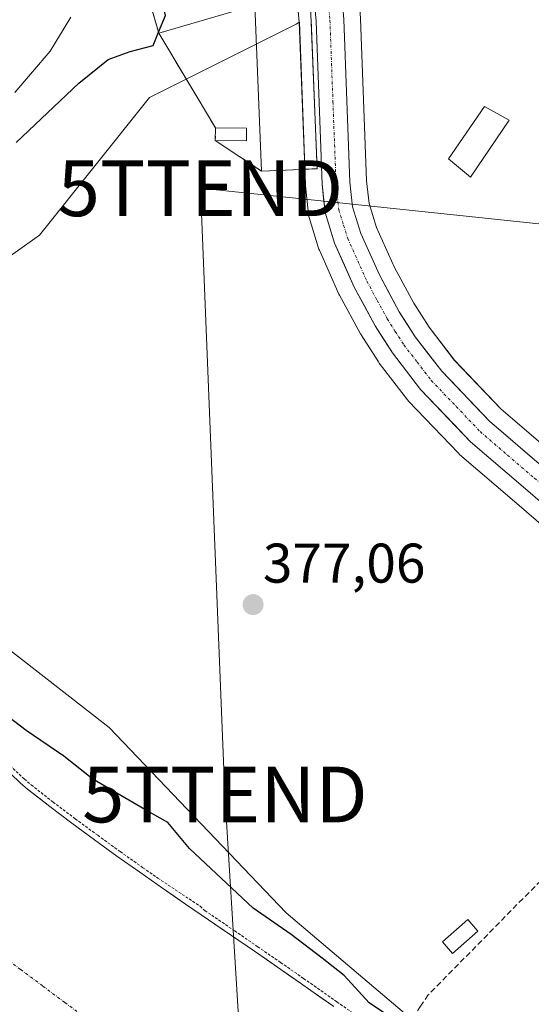
# Model space of a CAD drawing. Units: metres. Extents: x 631710 to 635188, y 4708860 to 4711239.
# Drawn here: x 633699 to 633791, y 4710284 to 4710461 of the extents above; entities that cross this region are included whole.
import ezdxf
from ezdxf.enums import TextEntityAlignment as Align

# ---------------------------------------------------------------- set-up
doc = ezdxf.new("R2010")
doc.units = ezdxf.units.M
doc.header["$MEASUREMENT"] = 0
for name, pattern in [('TRAZO_Y_PUNTO', [1, 0.5, -0.25, 0, -0.25]), ('TRAZOS', [0.75, 0.5, -0.25]), ('TRAZOSX2', [1.5, 1, -0.5])]:
    doc.linetypes.add(name, pattern=pattern)
doc.layers.get('0').update_dxf_attribs({"lineweight": 5})
for name, color, linetype, lineweight in [('Arbolado forestal CxS', 92, 'Continuous', 0), ('Carretera de calzada única', 19, 'Continuous', 13), ('Carretera de calzada única Cxs', 19, 'Continuous', 13), ('Carretera de calzada única eje', 19, 'TRAZO_Y_PUNTO', 0), ('Carátula', 7, 'Continuous', 5), ('Corriente natural Cxs', 5, 'Continuous', 13), ('Corriente natural eje', 5, 'TRAZO_Y_PUNTO', 0), ('Corriente natural lineal', 142, 'Continuous', 13), ('Corriente natural superficial', 5, 'Continuous', 13), ('Cultivos herbáceos CxS', 92, 'Continuous', 0), ('Curva de nivel auxiliar', 36, 'TRAZOS', 0), ('Curva de nivel maestra', 36, 'Continuous', 30), ('Edificación', 1, 'Continuous', 13), ('Edificación Cxs', 1, 'Continuous', 13), ('Edificación ligera', 1, 'Continuous', 0), ('Edificación ligera Cxs', 1, 'Continuous', 0), ('Instalación de energía eléctrica', 135, 'TRAZOSX2', 0), ('Instalación de energía eléctrica Cxs', 135, 'Continuous', 0), ('Matorral CxS', 135, 'Continuous', 0), ('Muro lineal', 1, 'TRAZOSX2', 13), ('Núcleo urbano CxS', 19, 'Continuous', 0), ('Punto de cota en terreno', 7, 'Continuous', 0), ('Rótulo de punto de cota en terreno', 19, 'Continuous', 0), ('Suelo desnudo CxS', 43, 'Continuous', 0), ('Tendido', 6, 'Continuous', 0), ('Torre de tendido puntual', 7, 'Continuous', 0)]:
    doc.layers.add(name, color=color, linetype=linetype, lineweight=lineweight)
doc.styles.add('Arial', font='txt', dxfattribs={"height": 0.2})

# ---------------------------------------------------------------- blocks, each defined once
blk = doc.blocks.new('*U152')
at = {"layer": 'Cultivos herbáceos CxS', "color": 92, "linetype": 'Continuous', "lineweight": 0}
for points in [[(633889.8577, 4710277.5695, 378.2504), (633877.6251, 4710291.2977, 378.2147), (633851.3348, 4710322.3409, 377.8756), (633836.4194, 4710340.5251, 377.7464), (633823.7587, 4710355.6279, 377.8078), (633823.6464, 4710355.7545, 377.8016), (633818.5063, 4710361.2245, 377.8703), (633818.389, 4710361.3425, 377.8699), (633803.4974, 4710375.5243, 378.0493), (633801.3256, 4710377.5859, 378.0656), (633801.2159, 4710377.6851, 378.0666), (633795.0848, 4710382.9559, 378.1126), (633785.5471, 4710391.1395, 377.7818), (633777.1789, 4710399.9077, 377.7937), (633772.5871, 4710405.8567, 377.7783), (633769.8461, 4710410.1547, 377.8473), (633766.3721, 4710416.5495, 377.9202), (633763.1725, 4710423.7197, 378.2135), (633761.8325, 4710428.0383, 378.2682), (633761.4042, 4710432.0843, 378.2493), (633760.3179, 4710461.1323, 378.5)], [(633788.9729, 4710265.1973, 373.6432), (633746.9751, 4710300.8627, 376.2773), (633715.2323, 4710334.0849, 377.0611), (633679.0947, 4710362.1769, 376.7806), (633656.1421, 4710381.2313, 374.2784), (633625.8647, 4710404.1933, 376.6315), (633597.0517, 4710420.3153, 375.6151), (633575.5643, 4710433.5073, 375.499), (633515.4975, 4710466.2397, 376.7866), (633483.7547, 4710476.9889, 375.9489), (633449.0811, 4710495.5539, 376.6479), (633431.9887, 4710510.2117, 376.6992), (633388.5255, 4710534.1505, 376.5623), (633343.1087, 4710564.4415, 376.6618), (633297.2037, 4710590.8237, 376.6593), (633240.0879, 4710624.1507, 376.8008), (633208.3441, 4710639.2955, 377.1268), (633182.9501, 4710652.4875, 377.8275), (633182.4551, 4710652.6989, 377.856), (633138.9987, 4710671.0521, 376.2509), (633073.5589, 4710705.2521, 376.0209)], [(633680.8269, 4710406.8079, 376.8327), (633702.7073, 4710422.3605, 376.7429), (633722.4391, 4710447.0243, 376.6963), (633748.7471, 4710460.1781, 379.3308), (633749.3235, 4710460.5449, 379.3459), (633749.3254, 4710460.5265, 379.3446), (633750.4122, 4710431.3983, 378.4191), (633750.4267, 4710431.1943, 378.4079), (633750.9667, 4710426.0943, 378.1269), (633750.9957, 4710425.8891, 378.1129), (633751.0845, 4710425.5223, 378.0949), (633752.7945, 4710420.0023, 377.776), (633752.8411, 4710419.8641, 377.7567), (633752.9203, 4710419.6679, 377.7318), (633756.4404, 4710411.7779, 377.7637), (633756.5441, 4710411.5679, 377.7618), (633760.3041, 4710404.6479, 377.5278), (633760.3422, 4710404.5801, 377.5271), (633760.413, 4710404.4635, 377.5267), (633763.5029, 4710399.6335, 377.4278), (633763.6533, 4710399.4195, 377.4305), (633768.7134, 4710392.8495, 377.547), (633768.7919, 4710392.7517, 377.549), (633768.9208, 4710392.6081, 377.5551), (633777.8608, 4710383.2481, 377.2622), (633778.077, 4710383.0429, 377.2556), (633787.9147, 4710374.6049, 377.5139), (633793.9802, 4710369.3819, 377.6069)]]:
    blk.add_polyline3d(points, dxfattribs=at)
blk = doc.blocks.new('*U168')
at = {"layer": 'Arbolado forestal CxS', "color": 92, "linetype": 'Continuous', "lineweight": 0}
blk.add_polyline3d([(633748.2819, 4710471.8647, 379.6587), (633749.3235, 4710460.5449, 379.3459), (633748.7471, 4710460.1781, 379.3308), (633722.4391, 4710447.0243, 376.6963), (633702.7073, 4710422.3605, 376.7429), (633680.8269, 4710406.8079, 376.8327), (633677.7099, 4710381.8799, 376.7488), (633677.7099, 4710381.8799, 376.7488), (633659.7943, 4710388.8909, 373.5984), (633648.4459, 4710422.3607, 376.7986), (633674.7545, 4710448.6695, 377.1783), (633694.4859, 4710468.4003, 375.3962)], dxfattribs=at)
blk = doc.blocks.new('*U170')
at = {"layer": 'Núcleo urbano CxS', "color": 19, "linetype": 'Continuous', "lineweight": 0}
for points in [[(633793.9802, 4710369.3819, 377.6069), (633787.9147, 4710374.6049, 377.5139), (633778.077, 4710383.0429, 377.2556), (633777.8608, 4710383.2481, 377.2622), (633768.9208, 4710392.6081, 377.5551), (633768.7919, 4710392.7517, 377.549), (633768.7134, 4710392.8495, 377.547), (633763.6533, 4710399.4195, 377.4305), (633763.5029, 4710399.6335, 377.4278), (633760.413, 4710404.4635, 377.5267), (633760.3422, 4710404.5801, 377.5271), (633760.3041, 4710404.6479, 377.5278), (633756.5441, 4710411.5679, 377.7618), (633756.4404, 4710411.7779, 377.7637), (633752.9203, 4710419.6679, 377.7318), (633752.8411, 4710419.8641, 377.7567), (633752.7945, 4710420.0023, 377.776), (633751.0845, 4710425.5223, 378.0949), (633750.9957, 4710425.8891, 378.1129), (633750.9667, 4710426.0943, 378.1269), (633750.4267, 4710431.1943, 378.4079), (633750.4122, 4710431.3983, 378.4191), (633749.3254, 4710460.5265, 379.3446), (633749.3235, 4710460.5449, 379.3459), (633748.2819, 4710471.8647, 379.6587)], [(633760.3179, 4710461.1323, 378.5), (633761.4042, 4710432.0843, 378.2493), (633761.8325, 4710428.0383, 378.2682), (633763.1725, 4710423.7197, 378.2135), (633766.3721, 4710416.5495, 377.9202), (633769.8461, 4710410.1547, 377.8473), (633772.5871, 4710405.8567, 377.7783), (633777.1789, 4710399.9077, 377.7937), (633785.5471, 4710391.1395, 377.7818), (633795.0848, 4710382.9559, 378.1126), (633801.2159, 4710377.6851, 378.0666), (633801.3256, 4710377.5859, 378.0656), (633803.4974, 4710375.5243, 378.0493), (633818.389, 4710361.3425, 377.8699), (633818.5063, 4710361.2245, 377.8703), (633823.6464, 4710355.7545, 377.8016), (633823.7587, 4710355.6279, 377.8078), (633836.4194, 4710340.5251, 377.7464), (633851.3348, 4710322.3409, 377.8756), (633877.6251, 4710291.2977, 378.2147), (633889.8577, 4710277.5695, 378.2504)]]:
    blk.add_polyline3d(points, dxfattribs=at)
blk = doc.blocks.new('*U173')
at = {"layer": 'Suelo desnudo CxS', "color": 43, "linetype": 'Continuous', "lineweight": 0}
blk.add_polyline3d([(633695.7001, 4710327.5601, 373.4958), (633699.3101, 4710324.1001, 373.8605), (633700.6001, 4710323.0001, 374.0679), (633704.5501, 4710319.9201, 374.0914), (633708.5401, 4710316.9001, 373.5482), (633712.5701, 4710313.9301, 373.6207), (633716.6201, 4710311.0101, 373.4974), (633720.7001, 4710308.1201, 373.0908), (633724.8001, 4710305.2601, 372.6361), (633728.9201, 4710302.4201, 372.3599), (633733.0401, 4710299.5901, 372.4629), (633737.1701, 4710296.7701, 372.5501), (633741.2901, 4710293.9501, 372.5552), (633745.4101, 4710291.1101, 372.6316), (633749.5201, 4710288.2601, 372.6904), (633751.4001, 4710286.9401, 372.6996), (633755.4901, 4710284.0601, 372.8309)], dxfattribs=at)
blk = doc.blocks.new('*U188')
at = {"layer": 'Corriente natural Cxs', "color": 5, "linetype": 'Continuous', "lineweight": 13}
blk.add_polyline3d([(633697.5051, 4710325.8301, 373.0869), (633699.3101, 4710324.1001, 373.1709), (633700.6001, 4710323.0001, 373.2681), (633702.5751, 4710321.4601, 373.4822), (633704.5501, 4710319.9201, 373.8013), (633706.5451, 4710318.4101, 374.2024), (633708.5401, 4710316.9001, 374.0281), (633710.5551, 4710315.4151, 373.8264), (633712.5701, 4710313.9301, 373.5584), (633716.6201, 4710311.0101, 373.0025), (633720.7001, 4710308.1201, 372.8279), (633724.8001, 4710305.2601, 372.5305), (633726.8601, 4710303.8401, 372.4334), (633728.9201, 4710302.4201, 372.348), (633733.0401, 4710299.5901, 372.3716), (633735.1051, 4710298.1801, 372.3133), (633737.1701, 4710296.7701, 372.4103), (633741.2901, 4710293.9501, 372.5874), (633743.3501, 4710292.5301, 372.6707), (633745.4101, 4710291.1101, 372.6726), (633747.4651, 4710289.6851, 372.6556), (633749.5201, 4710288.2601, 372.5653), (633751.4001, 4710286.9401, 372.5915), (633753.4451, 4710285.5001, 372.7377), (633755.4901, 4710284.0601, 372.8668)], dxfattribs=at)
blk = doc.blocks.new('5PATER')
at = {"layer": 'Carátula', "linetype": 'Continuous', "lineweight": 5}
h = blk.add_hatch(color=250, dxfattribs=at)
edge = h.paths.add_edge_path()
edge.add_ellipse((0, 0.01), major_axis=(-1.33, -1.34), ratio=0.999422, start_angle=0, end_angle=360)
blk = doc.blocks.new('5TTEND')
blk.add_text('5TTEND', height=10).set_placement((0, 0), align=Align.MIDDLE_CENTER)

msp = doc.modelspace()

# ---------------------------------------------------------------- linework, layer by layer
at = {"layer": 'Arbolado forestal CxS', "color": 92, "linetype": 'Continuous', "lineweight": 0}
for points in [[(633591.85, 4710648.29, 380.1), (633597.48, 4710599.94, 379), (633607.34, 4710558.83, 377.71), (633632, 4710530.88, 377.29), (633656.67, 4710514.44, 376.08), (633692.84, 4710484.84, 376.95), (633694.49, 4710468.4, 375.4), (633674.75, 4710448.67, 377.18), (633648.45, 4710422.36, 376.8), (633659.79, 4710388.89, 373.6), (633677.71, 4710381.88, 376.75), (633680.83, 4710406.81, 376.83), (633702.71, 4710422.36, 376.74), (633722.44, 4710447.02, 376.7), (633748.75, 4710460.18, 379.33), (633749.32, 4710460.54, 379.35)], [(633749.32, 4710460.54, 379.35), (633748.28, 4710471.86, 379.66)]]:
    msp.add_polyline3d(points, dxfattribs=at)
at = {"layer": 'Carretera de calzada única', "color": 19, "linetype": 'Continuous', "lineweight": 13}
for points in [[(633883.98, 4710272.26), (633871.64, 4710286.1), (633845.25, 4710317.27), (633830.32, 4710335.47), (633817.78, 4710350.43), (633812.83, 4710355.7), (633795.99, 4710371.61), (633789.87, 4710376.88), (633780.03, 4710385.32), (633771.09, 4710394.68), (633766.03, 4710401.25), (633762.94, 4710406.08), (633759.18, 4710413), (633755.66, 4710420.89), (633753.95, 4710426.41), (633753.41, 4710431.51), (633752.32, 4710460.72), (633751.26, 4710472.24), (633749.36, 4710484.09), (633747.26, 4710496.38), (633746.22, 4710502.85)], [(633750.87, 4710502.08), (633753.18, 4710490.35), (633755.5, 4710477.5), (633756.46, 4710471.43), (633757.32, 4710461.02), (633758.41, 4710431.87), (633758.88, 4710427.43), (633760.36, 4710422.66), (633763.68, 4710415.22), (633767.26, 4710408.63), (633770.13, 4710404.13), (633774.9, 4710397.95), (633783.48, 4710388.96), (633793.13, 4710380.68), (633795.75, 4710378.42)]]:
    msp.add_lwpolyline(points, dxfattribs=at)
at = {"layer": 'Carretera de calzada única Cxs', "color": 19, "linetype": 'Continuous', "lineweight": 13}
for points in [[(633792.93, 4710374.25, 377.89), (633789.87, 4710376.88, 377.82), (633786.59, 4710379.69, 377.65), (633783.31, 4710382.51, 377.84), (633780.03, 4710385.32, 377.84), (633777.05, 4710388.44, 378.07), (633774.07, 4710391.56, 377.96), (633771.09, 4710394.68, 377.97), (633768.56, 4710397.97, 377.93), (633766.03, 4710401.25, 377.94), (633764.49, 4710403.67, 377.75), (633762.94, 4710406.08, 377.79), (633761.06, 4710409.54, 378.07), (633759.18, 4710413, 377.75), (633757.42, 4710416.95, 377.95), (633755.66, 4710420.89, 378.13), (633754.81, 4710423.65, 378.2), (633753.95, 4710426.41, 378.22), (633753.68, 4710428.96, 378.3), (633753.41, 4710431.51, 378.33), (633753.23, 4710436.38, 378.45), (633753.05, 4710441.25, 378.62), (633752.87, 4710446.12, 378.79), (633752.68, 4710450.98, 378.93), (633752.5, 4710455.85, 379.15), (633752.32, 4710460.72, 379.4), (633751.97, 4710464.56, 379.53)], [(633757.32, 4710461.02, 379.2), (633757.5, 4710456.16, 378.94), (633757.68, 4710451.3, 378.75), (633757.87, 4710446.45, 378.64), (633758.05, 4710441.59, 378.51), (633758.23, 4710436.73, 378.42), (633758.41, 4710431.87, 378.36), (633758.88, 4710427.43, 378.3), (633760.36, 4710422.66, 378.24), (633762.02, 4710418.94, 378.23), (633763.68, 4710415.22, 378.21), (633765.47, 4710411.93, 378.14), (633767.26, 4710408.63, 378.11), (633768.7, 4710406.38, 378.03), (633770.13, 4710404.13, 377.98), (633772.52, 4710401.04, 378), (633774.9, 4710397.95, 377.95), (633777.76, 4710394.95, 377.95), (633780.62, 4710391.96, 377.83), (633783.48, 4710388.96, 377.95), (633786.7, 4710386.2, 377.94), (633789.91, 4710383.44, 378), (633793.13, 4710380.68, 378.03)]]:
    msp.add_polyline3d(points, dxfattribs=at)
at = {"layer": 'Carretera de calzada única eje', "color": 19, "linetype": 'TRAZO_Y_PUNTO', "lineweight": 0}
msp.add_lwpolyline([(633754.39, 4710466.07), (633754.82, 4710460.87), (633755.36, 4710446.29), (633755.91, 4710431.69), (633756.14, 4710429.47), (633756.41, 4710426.92), (633757.27, 4710424.16), (633758.01, 4710421.77), (633761.43, 4710414.11), (633763.31, 4710410.65), (633765.1, 4710407.35), (633766.53, 4710405.1), (633768.08, 4710402.69), (633770.47, 4710399.6), (633772.99, 4710396.31), (633777.47, 4710391.63), (633781.75, 4710387.14), (633786.67, 4710382.92), (633791.5, 4710378.78), (633794.56, 4710376.14), (633797.63, 4710373.51), (633798.86, 4710372.34)], dxfattribs=at)
at = {"layer": 'Corriente natural eje', "color": 5, "linetype": 'TRAZO_Y_PUNTO', "lineweight": 0}
msp.add_polyline3d([(633628, 4710343.97, 372.42), (633631.97, 4710341.01, 372.44), (633635.93, 4710338.05, 372.45), (633639.89, 4710335.09, 372.43), (633643.86, 4710332.13, 372.39), (633647.82, 4710329.17, 372.36), (633651.79, 4710326.21, 372.37), (633655.75, 4710323.25, 372.4), (633659.71, 4710320.29, 372.43), (633663.68, 4710317.33, 372.46), (633667.64, 4710314.37, 372.49), (633671.6, 4710311.41, 372.57), (633675.57, 4710308.45, 372.69), (633679.53, 4710305.49, 372.85), (633683.5, 4710302.53, 372.97), (633687.46, 4710299.57, 373.01), (633691.42, 4710296.6, 372.97), (633695.39, 4710293.64, 372.91), (633699.35, 4710290.68, 372.85), (633703.32, 4710287.72, 372.81), (633707.28, 4710284.76, 372.79), (633711.24, 4710281.8, 372.75)], dxfattribs=at)
at = {"layer": 'Corriente natural lineal', "color": 142, "linetype": 'Continuous', "lineweight": 13}
msp.add_polyline3d([(633708.33, 4710461.43, 372.4), (633706.48, 4710458.39, 372.35), (633704.63, 4710455.35, 372.31), (633701.45, 4710451.64, 372.22), (633698.28, 4710447.94, 372.36)], dxfattribs=at)
at = {"layer": 'Corriente natural superficial', "color": 5, "linetype": 'Continuous', "lineweight": 13}
msp.add_polyline3d([(633697.51, 4710325.83, 373.09), (633699.31, 4710324.1, 373.17), (633700.6, 4710323, 373.27), (633702.58, 4710321.46, 373.48), (633704.55, 4710319.92, 373.8), (633706.55, 4710318.41, 374.2), (633708.54, 4710316.9, 374.03), (633710.56, 4710315.42, 373.83), (633712.57, 4710313.93, 373.56), (633716.62, 4710311.01, 373), (633720.7, 4710308.12, 372.83), (633724.8, 4710305.26, 372.53), (633726.86, 4710303.84, 372.43), (633728.92, 4710302.42, 372.35), (633733.04, 4710299.59, 372.37), (633735.11, 4710298.18, 372.31), (633737.17, 4710296.77, 372.41), (633741.29, 4710293.95, 372.59), (633743.35, 4710292.53, 372.67), (633745.41, 4710291.11, 372.67), (633747.47, 4710289.69, 372.66), (633749.52, 4710288.26, 372.57), (633751.4, 4710286.94, 372.59), (633753.45, 4710285.5, 372.74), (633755.49, 4710284.06, 372.87)], dxfattribs=at)
at = {"layer": 'Cultivos herbáceos CxS', "color": 92, "linetype": 'Continuous', "lineweight": 0}
for points in [[(633073.56, 4710705.25, 376.02), (633139, 4710671.05, 376.25), (633182.46, 4710652.7, 377.86), (633182.95, 4710652.49, 377.83), (633208.34, 4710639.3, 377.13), (633240.09, 4710624.15, 376.8), (633297.2, 4710590.82, 376.66), (633343.11, 4710564.44, 376.66), (633388.53, 4710534.15, 376.56), (633431.99, 4710510.21, 376.7), (633449.08, 4710495.55, 376.65), (633483.75, 4710476.99, 375.95), (633515.5, 4710466.24, 376.79), (633575.56, 4710433.51, 375.5), (633597.05, 4710420.32, 375.62), (633625.86, 4710404.19, 376.63), (633656.14, 4710381.23, 374.28), (633679.09, 4710362.18, 376.78), (633715.23, 4710334.08, 377.06), (633746.98, 4710300.86, 376.28), (633788.97, 4710265.2, 373.64), (633827.06, 4710222.94, 372.3), (633830.62, 4710217.86, 372.34)], [(633591.85, 4710648.29, 380.1), (633597.48, 4710599.94, 379), (633607.34, 4710558.83, 377.71), (633632, 4710530.88, 377.29), (633656.67, 4710514.44, 376.08), (633692.84, 4710484.84, 376.95), (633694.49, 4710468.4, 375.4), (633674.75, 4710448.67, 377.18), (633648.45, 4710422.36, 376.8), (633659.79, 4710388.89, 373.6), (633677.71, 4710381.88, 376.75), (633680.83, 4710406.81, 376.83), (633702.71, 4710422.36, 376.74), (633722.44, 4710447.02, 376.7), (633748.75, 4710460.18, 379.33), (633749.32, 4710460.54, 379.35)], [(633759.82, 4710467.22, 379.46), (633760.31, 4710461.27, 378.51), (633760.32, 4710461.13, 378.5), (633761.4, 4710432.08, 378.25), (633761.83, 4710428.04, 378.27), (633763.17, 4710423.72, 378.21), (633766.37, 4710416.55, 377.92), (633769.85, 4710410.15, 377.85), (633772.59, 4710405.86, 377.78), (633777.18, 4710399.91, 377.79), (633785.55, 4710391.14, 377.78), (633795.08, 4710382.96, 378.11), (633801.22, 4710377.69, 378.07), (633801.33, 4710377.59, 378.07), (633803.5, 4710375.52, 378.05), (633818.39, 4710361.34, 377.87), (633818.51, 4710361.22, 377.87), (633823.65, 4710355.75, 377.8), (633823.76, 4710355.63, 377.81), (633836.42, 4710340.53, 377.75), (633851.33, 4710322.34, 377.88), (633877.63, 4710291.3, 378.21), (633889.86, 4710277.57, 378.25)], [(633749.32, 4710460.54, 379.35), (633749.33, 4710460.53, 379.34), (633750.41, 4710431.4, 378.42), (633750.43, 4710431.19, 378.41), (633750.97, 4710426.09, 378.13), (633751, 4710425.89, 378.11), (633751.08, 4710425.52, 378.09), (633752.79, 4710420, 377.78), (633752.84, 4710419.86, 377.76), (633752.92, 4710419.67, 377.73), (633756.44, 4710411.78, 377.76), (633756.54, 4710411.57, 377.76), (633760.3, 4710404.65, 377.53), (633760.34, 4710404.58, 377.53), (633760.41, 4710404.46, 377.53), (633763.5, 4710399.63, 377.43), (633763.65, 4710399.42, 377.43), (633768.71, 4710392.85, 377.55), (633768.79, 4710392.75, 377.55), (633768.92, 4710392.61, 377.56), (633777.86, 4710383.25, 377.26), (633778.08, 4710383.04, 377.26), (633787.91, 4710374.6, 377.51), (633793.98, 4710369.38, 377.61)]]:
    msp.add_polyline3d(points, dxfattribs=at)
at = {"layer": 'Curva de nivel auxiliar', "color": 36, "linetype": 'TRAZOS', "lineweight": 0}
msp.add_polyline3d([(633696.39, 4710328.28, 0), (633699.98, 4710324.84, 0), (633701.23, 4710323.78, 0), (633705.16, 4710320.71, 0), (633709.14, 4710317.7, 0), (633713.16, 4710314.74, 0), (633717.2, 4710311.82, 0), (633721.28, 4710308.94, 0), (633723.95, 4710307.07, 372.5), (633731.52, 4710302.02, 372.5), (633732.41, 4710301.23, 372.5), (633733.61, 4710300.42, 0), (633737.73, 4710297.6, 0), (633741.86, 4710294.77, 0), (633745.98, 4710291.93, 0), (633750.09, 4710289.08, 0), (633750.09, 4710289.08, 0), (633751.98, 4710287.76, 0), (633756.06, 4710284.88, 0), (633760.16, 4710282.01, 0)], dxfattribs=at)
at = {"layer": 'Curva de nivel maestra', "color": 36, "linetype": 'Continuous', "lineweight": 30}
for points in [[(633724.07, 4710458.75, 375), (633725.3, 4710461.76, 375), (633724.06, 4710466.96, 375), (633722.94, 4710470.21, 375)], [(633698.56, 4710438.96, 375), (633709.76, 4710449.62, 375), (633715.03, 4710453.84, 375), (633718.97, 4710455.29, 375), (633723.1, 4710456.38, 375), (633724.07, 4710458.75, 375)], [(633768.54, 4710280.2, 375), (633761.86, 4710284.7, 375), (633757.36, 4710289.61, 375), (633753.43, 4710292.74, 375), (633747.89, 4710296.98, 375), (633741.06, 4710301.68, 375), (633729.64, 4710312.38, 375), (633725.74, 4710317.06, 375), (633721.59, 4710319.35, 375), (633712.31, 4710324.79, 375), (633707.1, 4710328.91, 375), (633700.36, 4710333.51, 375), (633693.14, 4710338.95, 375)]]:
    msp.add_polyline3d(points, dxfattribs=at)
at = {"layer": 'Edificación', "color": 1, "linetype": 'Continuous', "lineweight": 13}
for points in [[(633739.27, 4710475, 379.3), (633742.42, 4710464.26, 378.38), (633751.27, 4710464.89, 379.54), (633752.54, 4710434.26, 378.38), (633742.55, 4710433.85, 377.23), (633741.32, 4710463.62, 377.94), (633724.12, 4710458.57, 374.9), (633720.96, 4710469.63, 373.5), (633739.27, 4710475, 379.3)], [(633739.86, 4710441.52, 376.96), (633739.84, 4710439.26, 377.09), (633734.26, 4710439.32, 376.92), (633734.29, 4710441.58, 376.87), (633739.86, 4710441.52, 376.96)], [(633781.35, 4710297.56, 377.13), (633776.83, 4710293.58, 377.12), (633775.01, 4710295.67, 377.11), (633779.53, 4710299.63, 377.11), (633781.35, 4710297.56, 377.13)]]:
    msp.add_polyline3d(points, dxfattribs=at)
at = {"layer": 'Edificación Cxs', "color": 1, "linetype": 'Continuous', "lineweight": 13}
for points in [[(633739.27, 4710475, 379.3), (633742.42, 4710464.26, 378.38), (633751.27, 4710464.89, 379.54), (633752.54, 4710434.26, 378.38), (633742.55, 4710433.85, 377.23), (633741.32, 4710463.62, 377.94), (633724.12, 4710458.57, 374.9), (633720.96, 4710469.63, 373.5), (633739.27, 4710475, 379.3)], [(633739.86, 4710441.52, 376.96), (633739.84, 4710439.26, 377.09), (633734.26, 4710439.32, 376.92), (633734.29, 4710441.58, 376.87), (633739.86, 4710441.52, 376.96)], [(633781.35, 4710297.56, 377.13), (633776.83, 4710293.58, 377.12), (633775.01, 4710295.67, 377.11), (633779.53, 4710299.63, 377.11), (633781.35, 4710297.56, 377.13)]]:
    msp.add_polyline3d(points, close=True, dxfattribs=at)
at = {"layer": 'Edificación ligera', "color": 1, "linetype": 'Continuous', "lineweight": 0}
msp.add_polyline3d([(633786.94, 4710442.95, 378.15), (633780.05, 4710432.77, 378.05), (633776.06, 4710436.05, 378.25), (633782.57, 4710445.4, 378.22), (633786.94, 4710442.95, 378.15)], dxfattribs=at)
at = {"layer": 'Edificación ligera Cxs', "color": 1, "linetype": 'Continuous', "lineweight": 0}
msp.add_polyline3d([(633786.94, 4710442.95, 378.15), (633780.05, 4710432.77, 378.05), (633776.06, 4710436.05, 378.25), (633782.57, 4710445.4, 378.22), (633786.94, 4710442.95, 378.15)], close=True, dxfattribs=at)
at = {"layer": 'Instalación de energía eléctrica', "color": 135, "linetype": 'TRAZOSX2', "lineweight": 0}
msp.add_polyline3d([(633742.55, 4710433.85, 377.23), (633752.54, 4710434.26, 378.38), (633751.27, 4710464.89, 379.54), (633764.05, 4710468.63, 380.11), (633768.03, 4710472.8, 380.55), (633763.6, 4710478.96, 380.46), (633759.4, 4710487.04, 379.37), (633756.07, 4710483.2, 379.53), (633756.06, 4710483.19, 379.53), (633744.27, 4710486.48, 378.97), (633741.67, 4710499.27, 378.29), (633732.58, 4710497.43, 377.46), (633735.17, 4710484.65, 378.89), (633717.76, 4710479.86, 373.09), (633720.96, 4710469.63, 373.5), (633724.12, 4710458.57, 374.9), (633734.29, 4710441.58, 376.87), (633734.26, 4710439.32, 376.92), (633742.55, 4710433.85, 377.23)], dxfattribs=at)
at = {"layer": 'Instalación de energía eléctrica Cxs', "color": 135, "linetype": 'Continuous', "lineweight": 0}
msp.add_polyline3d([(633742.55, 4710433.85, 377.23), (633734.26, 4710439.32, 376.92), (633734.29, 4710441.58, 376.87), (633724.12, 4710458.57, 374.9), (633720.96, 4710469.63, 373.5), (633717.76, 4710479.86, 373.09), (633735.17, 4710484.65, 378.89), (633732.58, 4710497.43, 377.46), (633741.67, 4710499.27, 378.29), (633744.27, 4710486.48, 378.97), (633756.06, 4710483.19, 379.53), (633756.07, 4710483.2, 379.53), (633759.4, 4710487.04, 379.37), (633763.6, 4710478.96, 380.46), (633768.03, 4710472.8, 380.55), (633764.05, 4710468.63, 380.11), (633751.27, 4710464.89, 379.54), (633752.54, 4710434.26, 378.38), (633742.55, 4710433.85, 377.23)], close=True, dxfattribs=at)
at = {"layer": 'Matorral CxS', "color": 135, "linetype": 'Continuous', "lineweight": 0}
for points in [[(633073.56, 4710705.25, 376.02), (633139, 4710671.05, 376.25), (633182.46, 4710652.7, 377.86), (633182.95, 4710652.49, 377.83), (633208.34, 4710639.3, 377.13), (633240.09, 4710624.15, 376.8), (633297.2, 4710590.82, 376.66), (633343.11, 4710564.44, 376.66), (633388.53, 4710534.15, 376.56), (633431.99, 4710510.21, 376.7), (633449.08, 4710495.55, 376.65), (633483.75, 4710476.99, 375.95), (633515.5, 4710466.24, 376.79), (633575.56, 4710433.51, 375.5), (633597.05, 4710420.32, 375.62), (633625.86, 4710404.19, 376.63), (633656.14, 4710381.23, 374.28), (633679.09, 4710362.18, 376.78), (633715.23, 4710334.08, 377.06), (633746.98, 4710300.86, 376.28), (633788.97, 4710265.2, 373.64)], [(633073.56, 4710705.25, 376.02), (633139, 4710671.05, 376.25), (633182.46, 4710652.7, 377.86), (633182.95, 4710652.49, 377.83), (633208.34, 4710639.3, 377.13), (633240.09, 4710624.15, 376.8), (633297.2, 4710590.82, 376.66), (633343.11, 4710564.44, 376.66), (633388.53, 4710534.15, 376.56), (633431.99, 4710510.21, 376.7), (633449.08, 4710495.55, 376.65), (633483.75, 4710476.99, 375.95), (633515.5, 4710466.24, 376.79), (633575.56, 4710433.51, 375.5), (633597.05, 4710420.32, 375.62), (633625.86, 4710404.19, 376.63), (633656.14, 4710381.23, 374.28), (633679.09, 4710362.18, 376.78), (633715.23, 4710334.08, 377.06), (633746.98, 4710300.86, 376.28), (633788.97, 4710265.2, 373.64), (633827.06, 4710222.94, 372.3), (633830.62, 4710217.86, 372.34)], [(633755.49, 4710284.06, 372.83), (633751.4, 4710286.94, 372.7), (633749.52, 4710288.26, 372.69), (633745.41, 4710291.11, 372.63), (633741.29, 4710293.95, 372.56), (633737.17, 4710296.77, 372.55), (633733.04, 4710299.59, 372.46), (633728.92, 4710302.42, 372.36), (633724.8, 4710305.26, 372.64), (633720.7, 4710308.12, 373.09), (633716.62, 4710311.01, 373.5), (633712.57, 4710313.93, 373.62), (633708.54, 4710316.9, 373.55), (633704.55, 4710319.92, 374.09), (633700.6, 4710323, 374.07), (633699.31, 4710324.1, 373.86), (633695.7, 4710327.56, 373.5)], [(633755.49, 4710284.06, 372.83), (633751.4, 4710286.94, 372.7), (633749.52, 4710288.26, 372.69), (633745.41, 4710291.11, 372.63), (633741.29, 4710293.95, 372.56), (633737.17, 4710296.77, 372.55), (633733.04, 4710299.59, 372.46), (633728.92, 4710302.42, 372.36), (633724.8, 4710305.26, 372.64), (633720.7, 4710308.12, 373.09), (633716.62, 4710311.01, 373.5), (633712.57, 4710313.93, 373.62), (633708.54, 4710316.9, 373.55), (633704.55, 4710319.92, 374.09), (633700.6, 4710323, 374.07), (633699.31, 4710324.1, 373.86), (633695.7, 4710327.56, 373.5)]]:
    msp.add_polyline3d(points, dxfattribs=at)
at = {"layer": 'Muro lineal', "color": 1, "linetype": 'TRAZOSX2', "lineweight": 13}
msp.add_polyline3d([(633823.44, 4710335.42, 377.59), (633821.89, 4710334.92, 377.46), (633807.42, 4710321.24, 377.27), (633797.99, 4710311.89, 377.24), (633789.42, 4710303.38, 377.19), (633772.44, 4710286.11, 377.04), (633771.06, 4710284.09, 376.91), (633769.92, 4710282.4, 376.2), (633769.71, 4710279.97, 374.98), (633780.87, 4710273.85, 376.1), (633798.55, 4710267.77, 376.65), (633807.21, 4710278.58, 377.36), (633816.01, 4710287.25, 377.39), (633816.51, 4710287.77, 377.39), (633842.17, 4710314.58, 377.65), (633843.4, 4710315.88, 377.86), (633830.51, 4710331.89, 377.88)], dxfattribs=at)
at = {"layer": 'Núcleo urbano CxS', "color": 19, "linetype": 'Continuous', "lineweight": 0}
for points in [[(633749.32, 4710460.54, 379.35), (633748.28, 4710471.86, 379.66)], [(633759.82, 4710467.22, 379.46), (633760.31, 4710461.27, 378.51), (633760.32, 4710461.13, 378.5), (633761.4, 4710432.08, 378.25), (633761.83, 4710428.04, 378.27), (633763.17, 4710423.72, 378.21), (633766.37, 4710416.55, 377.92), (633769.85, 4710410.15, 377.85), (633772.59, 4710405.86, 377.78), (633777.18, 4710399.91, 377.79), (633785.55, 4710391.14, 377.78), (633795.08, 4710382.96, 378.11), (633801.22, 4710377.69, 378.07), (633801.33, 4710377.59, 378.07), (633803.5, 4710375.52, 378.05), (633818.39, 4710361.34, 377.87), (633818.51, 4710361.22, 377.87), (633823.65, 4710355.75, 377.8), (633823.76, 4710355.63, 377.81), (633836.42, 4710340.53, 377.75), (633851.33, 4710322.34, 377.88), (633877.63, 4710291.3, 378.21), (633889.86, 4710277.57, 378.25)], [(633749.32, 4710460.54, 379.35), (633749.33, 4710460.53, 379.34), (633750.41, 4710431.4, 378.42), (633750.43, 4710431.19, 378.41), (633750.97, 4710426.09, 378.13), (633751, 4710425.89, 378.11), (633751.08, 4710425.52, 378.09), (633752.79, 4710420, 377.78), (633752.84, 4710419.86, 377.76), (633752.92, 4710419.67, 377.73), (633756.44, 4710411.78, 377.76), (633756.54, 4710411.57, 377.76), (633760.3, 4710404.65, 377.53), (633760.34, 4710404.58, 377.53), (633760.41, 4710404.46, 377.53), (633763.5, 4710399.63, 377.43), (633763.65, 4710399.42, 377.43), (633768.71, 4710392.85, 377.55), (633768.79, 4710392.75, 377.55), (633768.92, 4710392.61, 377.56), (633777.86, 4710383.25, 377.26), (633778.08, 4710383.04, 377.26), (633787.91, 4710374.6, 377.51), (633793.98, 4710369.38, 377.61)]]:
    msp.add_polyline3d(points, dxfattribs=at)
at = {"layer": 'Suelo desnudo CxS', "color": 43, "linetype": 'Continuous', "lineweight": 0}
msp.add_polyline3d([(633755.49, 4710284.06, 372.83), (633751.4, 4710286.94, 372.7), (633749.52, 4710288.26, 372.69), (633745.41, 4710291.11, 372.63), (633741.29, 4710293.95, 372.56), (633737.17, 4710296.77, 372.55), (633733.04, 4710299.59, 372.46), (633728.92, 4710302.42, 372.36), (633724.8, 4710305.26, 372.64), (633720.7, 4710308.12, 373.09), (633716.62, 4710311.01, 373.5), (633712.57, 4710313.93, 373.62), (633708.54, 4710316.9, 373.55), (633704.55, 4710319.92, 374.09), (633700.6, 4710323, 374.07), (633699.31, 4710324.1, 373.86), (633695.7, 4710327.56, 373.5)], dxfattribs=at)
at = {"layer": 'Tendido', "color": 6, "linetype": 'Continuous', "lineweight": 0}
msp.add_polyline3d([(633933.87, 4710431.94, 377.91), (633861.51, 4710417.08, 377.89), (633731.59, 4710430.76, 376.85), (633735.98, 4710322.06, 377.15), (633744.71, 4710180.14, 376.81), (633749.62, 4710125.85, 377.41), (633770.83, 4710059.97, 377.73), (633795.7, 4709982.77, 377.83), (633821.35, 4709905.27, 377.81), (633847.3, 4709828.2, 378.11), (633866.52, 4709769.41, 378.93), (633895.9, 4709679.51, 380.38)], dxfattribs=at)

# ---------------------------------------------------------------- block references
at = {"layer": 'Arbolado forestal CxS', "color": 92, "linetype": 'Continuous', "lineweight": 0}
msp.add_blockref('*U168', (0, 0), dxfattribs=at)
at = {"layer": 'Corriente natural Cxs', "color": 5, "linetype": 'Continuous', "lineweight": 13}
msp.add_blockref('*U188', (0, 0), dxfattribs=at)
at = {"layer": 'Cultivos herbáceos CxS', "color": 92, "linetype": 'Continuous', "lineweight": 0}
msp.add_blockref('*U152', (0, 0), dxfattribs=at)
at = {"layer": 'Núcleo urbano CxS', "color": 19, "linetype": 'Continuous', "lineweight": 0}
msp.add_blockref('*U170', (0, 0), dxfattribs=at)
at = {"layer": 'Punto de cota en terreno', "linetype": 'Continuous', "lineweight": 0}
msp.add_blockref('5PATER', (633741.03, 4710356.1, 377.06), dxfattribs=at)
at = {"layer": 'Suelo desnudo CxS', "color": 43, "linetype": 'Continuous', "lineweight": 0}
msp.add_blockref('*U173', (0, 0), dxfattribs=at)
at = {"layer": 'Torre de tendido puntual', "linetype": 'Continuous', "lineweight": 0}
for p in [(633731.59, 4710430.76, 376.85), (633735.98, 4710322.06, 377.15)]:
    msp.add_blockref('5TTEND', p, dxfattribs=at)

# ---------------------------------------------------------------- texts
at = {"layer": 'Rótulo de punto de cota en terreno', "color": 19, "linetype": 'Continuous', "lineweight": 0, "style": 'Arial'}
msp.add_text('377,06', height=7, dxfattribs=at).set_placement((633742.79, 4710357.86), align=Align.BOTTOM_LEFT)

doc.saveas('drawing.dxf')
